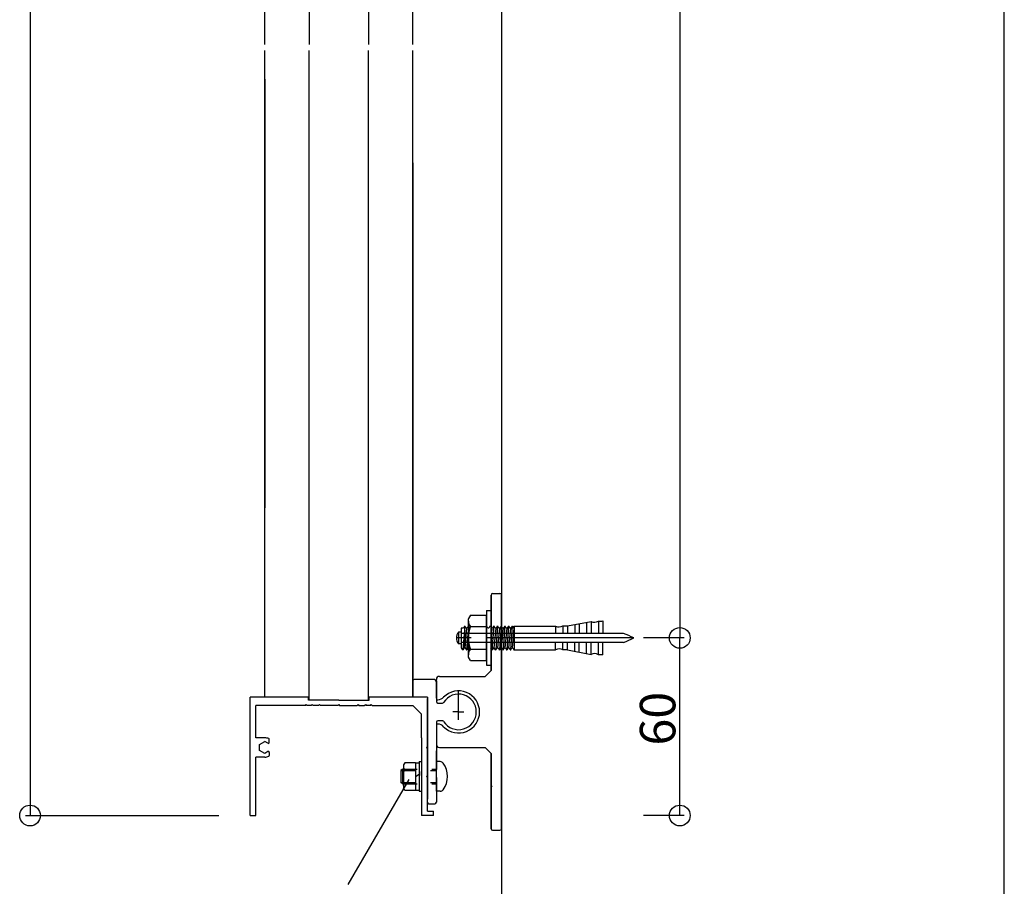
# Model space of a CAD drawing. Extents: x 150 to 6195, y 240 to 4215.
# Drawn here: x 5151 to 6150, y 1591 to 2470 of the extents above; entities that cross this region are included whole.
import ezdxf

# ---------------------------------------------------------------- set-up
doc = ezdxf.new("R2010")
doc.units = 0
doc.header["$LTSCALE"] = 15
for name, pattern in [('CENTER', [23, 20, -1, 1, -1]), ('CENTER2', [13, 10, -1, 1, -1]), ('DOT', [2, 1, -1])]:
    doc.linetypes.add(name, pattern=pattern)
for name, color, linetype in [('EXP', 7, 'CONTINUOUS'), ('図枠', 7, 'CONTINUOUS'), ('寸法', 7, 'CONTINUOUS'), ('躯体', 7, 'CONTINUOUS')]:
    doc.layers.add(name, color=color, linetype=linetype)
doc.styles.get("Standard").update_dxf_attribs({"font": 'txt', "bigfont": 'bigfont'})

msp = doc.modelspace()

# ---------------------------------------------------------------- linework, layer by layer
at = {"layer": 'EXP', "color": 0, "linetype": 'CONTINUOUS'}
for p, q in [((5400, 2444.52), (5400, 3256.14)), ((5400, 2444.52), (5400, 3256.14)), ((5445, 3256.14), (5445, 2444.52)), ((5505, 3256.14), (5505, 2444.52)), ((5550, 2444.52), (5550, 2908.14)), ((5400, 1894.14), (5400, 2438.52)), ((5445, 1783.14), (5445, 2438.52)), ((5505, 1783.14), (5505, 2438.52)), ((5550, 1894.14), (5550, 2438.52)), ((5400, 2409.54), (5400, 1974.89)), ((5400, 2396.85), (5400, 2392.02)), ((5550, 2324.52), (5550, 1860.89)), ((5400, 1783.14), (5400, 2170.02)), ((5550, 1783.14), (5550, 2170.02)), ((5550, 1974.89), (5550, 1849.59)), ((5550, 1974.89), (5550, 1849.59)), ((5550, 1974.89), (5550, 1849.59)), ((5550, 1974.89), (5550, 1849.59)), ((5445, 1783.14), (5445, 1944.89)), ((5445, 1783.14), (5445, 1944.89)), ((5445, 1780.14), (5445, 1944.89)), ((5505, 1783.14), (5505, 1944.89)), ((5505, 1783.14), (5505, 1944.89)), ((5505, 1783.14), (5505, 1944.89)), ((5505, 1780.14), (5505, 1944.89)), ((5631, 1888.14), (5638.5, 1888.14)), ((5629.5, 1844.04), (5629.5, 1886.64)), ((5629.5, 1846.14), (5629.5, 1886.64)), ((5629.5, 1886.64), (5629.5, 1810.14)), ((5640, 1649.64), (5640, 1886.64)), ((5640, 1884.24), (5640, 1641.24)), ((5624.89, 1870.87), (5624.89, 1815.41)), ((5624.89, 1870.87), (5629.5, 1870.87)), ((5629.47, 1871.04), (5629.47, 1871.64)), ((5629.47, 1844.04), (5629.47, 1869.24)), ((5629.47, 1844.04), (5629.47, 1869.24)), ((5629.5, 1810.14), (5629.5, 1871.34)), ((5629.5, 1870.87), (5629.5, 1815.41)), ((5629.5, 1870.87), (5629.5, 1865.31)), ((5606.62, 1862.85), (5606.47, 1862.6)), ((5606.47, 1823.75), (5606.47, 1862.6)), ((5608.55, 1866.2), (5606.62, 1862.85)), ((5608.55, 1866.2), (5624.89, 1866.2)), ((5624.89, 1820.15), (5624.89, 1866.2)), ((5706.86, 1855.37), (5730.85, 1859.81)), ((5718.86, 1857.59), (5718.86, 1847.64)), ((5726.35, 1858.98), (5726.35, 1847.64)), ((5730.85, 1859.81), (5730.85, 1847.64)), ((5738.35, 1860.13), (5738.35, 1847.39)), ((5742.85, 1860.33), (5742.85, 1847.64)), ((5550, 1849.59), (5550, 1783.14)), ((5596.26, 1849.14), (5596.26, 1837.15)), ((5599.26, 1849.14), (5596.26, 1849.14)), ((5599.26, 1853.11), (5599.26, 1833.18)), ((5601.36, 1853.11), (5599.26, 1853.11)), ((5599.26, 1849.33), (5599.26, 1836.96)), ((5599.26, 1849.14), (5599.26, 1837.15)), ((5763.77, 1847.64), (5599.26, 1847.64)), ((5602.76, 1855.14), (5600.89, 1831.14)), ((5602.53, 1855.14), (5601.36, 1853.11)), ((5602.53, 1855.14), (5603, 1855.14)), ((5602.6, 1852.01), (5602.6, 1834.27)), ((5604.64, 1853.11), (5602.76, 1833.18)), ((5604.17, 1853.11), (5603, 1855.14)), ((5605.11, 1853.11), (5604.17, 1853.11)), ((5605.11, 1853.11), (5604.17, 1853.11)), ((5606.51, 1855.14), (5604.64, 1831.15)), ((5606.28, 1855.14), (5605.11, 1853.11)), ((5606.28, 1855.14), (5606.75, 1855.14)), ((5607.92, 1853.11), (5606.75, 1855.14)), ((5608.45, 1854.69), (5624.89, 1854.69)), ((5626.19, 1853.11), (5625.02, 1855.14)), ((5627.13, 1853.11), (5626.19, 1853.11)), ((5628.3, 1855.14), (5627.13, 1853.11)), ((5628.3, 1855.14), (5628.76, 1855.14)), ((5629.94, 1853.11), (5628.76, 1855.14)), ((5629.47, 1853.64), (5629.47, 1832.65)), ((5630.4, 1853.11), (5629.47, 1843.14)), ((5629.5, 1855.81), (5629.5, 1834.82)), ((5630.87, 1853.11), (5629.94, 1853.11)), ((5632.28, 1855.14), (5630.4, 1831.15)), ((5632.04, 1855.14), (5630.87, 1853.11)), ((5632.04, 1855.14), (5632.51, 1855.14)), ((5634.15, 1853.11), (5632.28, 1833.18)), ((5633.68, 1853.11), (5632.51, 1855.14)), ((5634.62, 1853.11), (5633.68, 1853.11)), ((5636.03, 1855.14), (5634.15, 1831.15)), ((5635.79, 1855.14), (5634.62, 1853.11)), ((5635.79, 1855.14), (5636.26, 1855.14)), ((5637.9, 1853.11), (5636.03, 1833.18)), ((5637.43, 1853.11), (5636.26, 1855.14)), ((5638.37, 1853.11), (5637.43, 1853.11)), ((5639.77, 1855.14), (5637.9, 1831.15)), ((5639.54, 1855.14), (5638.37, 1853.11)), ((5639.54, 1855.14), (5640.01, 1855.14)), ((5641.65, 1853.11), (5639.77, 1833.18)), ((5641.18, 1853.11), (5640.01, 1855.14)), ((5642.12, 1853.11), (5641.18, 1853.11)), ((5643.52, 1855.14), (5641.65, 1831.15)), ((5643.29, 1855.14), (5642.12, 1853.11)), ((5643.29, 1855.14), (5643.76, 1855.14)), ((5645.4, 1853.11), (5643.52, 1833.18)), ((5644.93, 1853.11), (5643.76, 1855.14)), ((5645.87, 1853.11), (5644.93, 1853.11)), ((5647.27, 1855.14), (5645.4, 1831.15)), ((5647.04, 1855.14), (5645.87, 1853.11)), ((5647.04, 1855.14), (5647.51, 1855.14)), ((5649.14, 1853.11), (5647.27, 1833.18)), ((5648.68, 1853.11), (5647.51, 1855.14)), ((5649.61, 1853.11), (5648.68, 1853.11)), ((5651.02, 1855.14), (5649.14, 1831.15)), ((5650.78, 1855.14), (5649.61, 1853.11)), ((5650.78, 1855.14), (5651.25, 1855.14)), ((5652.66, 1853.11), (5651.02, 1833.18)), ((5651.25, 1855.14), (5652.42, 1853.11)), ((5652.42, 1853.11), (5652.89, 1853.11)), ((5652.89, 1855.14), (5694.87, 1855.14)), ((5652.89, 1855.14), (5652.89, 1831.15)), ((5742.85, 1847.64), (5688.87, 1847.64)), ((5694.87, 1855.14), (5694.87, 1847.64)), ((5702.37, 1855.27), (5702.37, 1847.59)), ((5706.86, 1855.37), (5706.86, 1847.84)), ((5714.36, 1856.76), (5714.36, 1847.64)), ((5763.77, 1838.65), (5599.26, 1838.65)), ((5630.37, 1843.14), (5629.47, 1844.04)), ((5629.47, 1844.04), (5630.37, 1843.14)), ((5629.47, 1844.04), (5630.37, 1843.14)), ((5630.37, 1843.14), (5629.47, 1844.04)), ((5630.37, 1843.14), (5629.47, 1842.24)), ((5630.37, 1843.14), (5629.47, 1842.24)), ((5630.37, 1843.14), (5629.47, 1842.24)), ((5630.37, 1843.14), (5629.47, 1842.24)), ((5629.5, 1810.14), (5629.5, 1844.34)), ((5629.5, 1844.04), (5630.4, 1843.14)), ((5629.5, 1844.04), (5630.4, 1843.14)), ((5630.4, 1843.14), (5629.5, 1844.04)), ((5629.5, 1844.04), (5630.4, 1843.14)), ((5629.5, 1844.04), (5630.4, 1843.14)), ((5630.4, 1843.14), (5629.5, 1844.04)), ((5629.5, 1844.04), (5630.4, 1843.14)), ((5630.4, 1843.14), (5629.5, 1842.24)), ((5630.4, 1843.14), (5629.5, 1842.24)), ((5630.4, 1843.14), (5629.5, 1842.24)), ((5630.4, 1843.14), (5629.5, 1842.24)), ((5630.4, 1843.14), (5629.5, 1842.24)), ((5630.4, 1843.14), (5629.5, 1842.24)), ((5630.4, 1843.14), (5629.5, 1842.24)), ((5629.5, 1810.14), (5629.5, 1842.24)), ((5742.85, 1838.65), (5688.87, 1838.65)), ((5694.87, 1831.15), (5694.87, 1838.65)), ((5702.37, 1831.02), (5702.37, 1838.65)), ((5706.86, 1830.92), (5706.86, 1838.65)), ((5714.36, 1829.53), (5714.36, 1838.65)), ((5718.86, 1828.7), (5718.86, 1838.65)), ((5726.35, 1827.31), (5726.35, 1838.65)), ((5730.85, 1826.47), (5730.85, 1838.65)), ((5738.35, 1826.16), (5738.35, 1838.65)), ((5742.85, 1825.95), (5742.85, 1838.65)), ((5599.26, 1837.15), (5596.26, 1837.15)), ((5599.55, 1833.18), (5599.26, 1833.18)), ((5600.72, 1831.15), (5599.55, 1833.18)), ((5600.72, 1831.15), (5601.12, 1831.15)), ((5602.29, 1833.18), (5601.12, 1831.15)), ((5602.29, 1833.18), (5603.23, 1833.18)), ((5603.23, 1833.18), (5602.29, 1833.18)), ((5603.23, 1833.18), (5604.4, 1831.15)), ((5604.4, 1831.15), (5604.87, 1831.15)), ((5606.04, 1833.18), (5604.87, 1831.15)), ((5606.98, 1833.18), (5606.04, 1833.18)), ((5608.15, 1831.15), (5606.98, 1833.18)), ((5608.15, 1831.15), (5608.62, 1831.15)), ((5608.45, 1831.66), (5624.89, 1831.66)), ((5629, 1833.18), (5630.17, 1831.15)), ((5630.17, 1831.15), (5630.64, 1831.15)), ((5631.81, 1833.18), (5630.64, 1831.15)), ((5632.75, 1833.18), (5631.81, 1833.18)), ((5633.92, 1831.15), (5632.75, 1833.18)), ((5633.92, 1831.15), (5634.39, 1831.15)), ((5634.39, 1831.15), (5635.56, 1833.18)), ((5635.56, 1833.18), (5636.5, 1833.18)), ((5636.5, 1833.18), (5637.67, 1831.15)), ((5637.67, 1831.15), (5638.14, 1831.15)), ((5639.31, 1833.18), (5638.14, 1831.15)), ((5640.24, 1833.18), (5639.31, 1833.18)), ((5641.41, 1831.15), (5640.24, 1833.18)), ((5641.41, 1831.15), (5641.88, 1831.15)), ((5641.88, 1831.15), (5643.05, 1833.18)), ((5643.05, 1833.18), (5643.99, 1833.18)), ((5643.99, 1833.18), (5645.16, 1831.15)), ((5645.16, 1831.15), (5645.63, 1831.15)), ((5646.8, 1833.18), (5645.63, 1831.15)), ((5647.74, 1833.18), (5646.8, 1833.18)), ((5648.91, 1831.15), (5647.74, 1833.18)), ((5648.91, 1831.15), (5649.38, 1831.15)), ((5649.38, 1831.15), (5650.55, 1833.18)), ((5650.55, 1833.18), (5651.49, 1833.18)), ((5651.49, 1833.18), (5652.66, 1831.15)), ((5652.66, 1831.15), (5694.87, 1831.15)), ((5706.86, 1830.92), (5730.85, 1826.47)), ((5608.55, 1820.15), (5606.47, 1823.75)), ((5608.55, 1820.15), (5624.89, 1820.15)), ((5623.5, 1804.14), (5629.5, 1810.14)), ((5629.5, 1810.14), (5623.5, 1804.14)), ((5624.89, 1815.41), (5629.5, 1815.41)), ((5550, 1799.64), (5550, 1784.64)), ((5565, 1801.14), (5551.5, 1801.14)), ((5571, 1801.14), (5565, 1801.14)), ((5574, 1781.94), (5574, 1801.14)), ((5574, 1799.64), (5574, 1778.62)), ((5577, 1804.14), (5623.5, 1804.14)), ((5577, 1804.14), (5623.5, 1804.14)), ((5385, 1663.14), (5385, 1783.14)), ((5385, 1663.14), (5385, 1783.14)), ((5385, 1663.14), (5385, 1783.14)), ((5444.25, 1783.14), (5385, 1783.14)), ((5444.25, 1783.14), (5397, 1783.14)), ((5444.25, 1780.14), (5444.25, 1783.14)), ((5475, 1780.14), (5444.25, 1780.14)), ((5475, 1780.14), (5505.75, 1780.14)), ((5505, 1783.14), (5505, 1781.64)), ((5505, 1783.14), (5505, 1781.64)), ((5505.75, 1780.14), (5505.75, 1783.14)), ((5565, 1783.14), (5505.75, 1783.14)), ((5565, 1783.14), (5550, 1783.14)), ((5565, 1783.14), (5550, 1783.14)), ((5563.5, 1783.14), (5557.5, 1783.14)), ((5563.5, 1783.14), (5557.5, 1783.14)), ((5565, 1783.14), (5565, 1740.84)), ((5565, 1783.14), (5565, 1740.84)), ((5565, 1672.24), (5565, 1781.64)), ((5640, 1781.74), (5640, 1648.14)), ((5391, 1741.89), (5391, 1774.74)), ((5441.1, 1774.74), (5391, 1774.74)), ((5441.1, 1774.74), (5442, 1775.64)), ((5442, 1775.64), (5442.9, 1774.74)), ((5447.1, 1774.74), (5442.9, 1774.74)), ((5447.1, 1774.74), (5448, 1775.64)), ((5448, 1775.64), (5448.9, 1774.74)), ((5454.6, 1774.74), (5448.9, 1774.74)), ((5454.6, 1774.74), (5455.5, 1775.64)), ((5455.5, 1775.64), (5456.4, 1774.74)), ((5474.1, 1774.74), (5456.4, 1774.74)), ((5474.1, 1774.74), (5475, 1775.64)), ((5475, 1775.64), (5475.9, 1774.74)), ((5475.9, 1774.74), (5493.6, 1774.74)), ((5493.6, 1774.74), (5494.5, 1775.64)), ((5494.5, 1775.64), (5495.4, 1774.74)), ((5495.4, 1774.74), (5501.1, 1774.74)), ((5501.1, 1774.74), (5502, 1775.64)), ((5502, 1775.64), (5502.9, 1774.74)), ((5507.1, 1774.74), (5502.9, 1774.74)), ((5507.1, 1774.74), (5508, 1775.64)), ((5508, 1775.64), (5508.9, 1774.74)), ((5508.9, 1774.74), (5550, 1774.74)), ((5550, 1774.74), (5552.82, 1771.92)), ((5552.82, 1771.92), (5558.92, 1765.82)), ((5565, 1667.64), (5565, 1777.14)), ((5565, 1775.64), (5565, 1684.14)), ((5565, 1771.14), (5565, 1679.64)), ((5575.5, 1777.12), (5580.06, 1777.12)), ((5559, 1741.89), (5559, 1765.74)), ((5574, 1757.66), (5574, 1709.64)), ((5580.06, 1759.16), (5575.5, 1759.16)), ((5574, 1754.34), (5574, 1735.14)), ((5400, 1741.89), (5391, 1741.89)), ((5394.75, 1735.17), (5400, 1738.21)), ((5403.15, 1736.39), (5400, 1738.21)), ((5404.5, 1737.17), (5404.5, 1740.23)), ((5559, 1741.89), (5559, 1663.14)), ((5394.75, 1729.11), (5394.75, 1735.17)), ((5400, 1726.08), (5394.75, 1729.11)), ((5403.15, 1727.9), (5400, 1726.08)), ((5565, 1733.04), (5564.1, 1732.14)), ((5564.1, 1732.14), (5565, 1733.04)), ((5564.1, 1732.14), (5565, 1733.04)), ((5564.1, 1732.14), (5565, 1733.04)), ((5564.1, 1732.14), (5565, 1731.24)), ((5564.1, 1732.14), (5565, 1731.24)), ((5564.1, 1732.14), (5565, 1731.24)), ((5565, 1731.24), (5564.1, 1732.14)), ((5574, 1704.24), (5574, 1728.84)), ((5574, 1704.24), (5574, 1728.84)), ((5577, 1732.14), (5623.5, 1732.14)), ((5577, 1732.14), (5623.5, 1732.14)), ((5623.5, 1732.14), (5629.5, 1726.14)), ((5629.5, 1726.14), (5623.5, 1732.14)), ((5400, 1722.39), (5391, 1722.39)), ((5391, 1663.14), (5391, 1722.39)), ((5404.5, 1727.12), (5404.5, 1724.06)), ((5556.6, 1717.74), (5556.6, 1687.74)), ((5556.6, 1717.74), (5559, 1717.74)), ((5559, 1717.74), (5559, 1687.74)), ((5577.83, 1717.74), (5574, 1717.74)), ((5577.83, 1717.74), (5574, 1717.74)), ((5574, 1687.74), (5574, 1717.74)), ((5629.5, 1726.14), (5629.5, 1694.04)), ((5629.5, 1649.64), (5629.5, 1726.14)), ((5541.85, 1716.54), (5540.7, 1714.55)), ((5540.7, 1714.55), (5540.7, 1690.97)), ((5540.74, 1712.16), (5541.44, 1709.58)), ((5541.44, 1709.58), (5540.74, 1707)), ((5541.45, 1709.64), (5552.7, 1709.64)), ((5552.7, 1716.54), (5541.85, 1716.54)), ((5552.7, 1716.54), (5552.7, 1688.94)), ((5552.7, 1716.54), (5556.6, 1716.54)), ((5559, 1703.64), (5559, 1707.84)), ((5541.44, 1695.95), (5540.74, 1698.52)), ((5552.7, 1702.74), (5556.6, 1704.99)), ((5564.1, 1702.74), (5565, 1703.64)), ((5564.1, 1702.74), (5565, 1701.84)), ((5574, 1701.84), (5574, 1676.64)), ((5574, 1701.84), (5574, 1676.64)), ((5574, 1701.84), (5574, 1676.64)), ((5541.87, 1688.94), (5540.7, 1690.97)), ((5540.74, 1693.37), (5541.44, 1695.95)), ((5541.45, 1695.88), (5552.7, 1695.88)), ((5541.87, 1688.94), (5556.6, 1688.94)), ((5556.6, 1687.74), (5559, 1687.74)), ((5577.83, 1687.74), (5574, 1687.74)), ((5577.83, 1687.74), (5574, 1687.74)), ((5630.4, 1693.14), (5629.5, 1694.04)), ((5630.4, 1693.14), (5629.5, 1694.04)), ((5630.4, 1693.14), (5629.5, 1694.04)), ((5630.4, 1693.14), (5629.5, 1694.04)), ((5629.5, 1692.24), (5630.4, 1693.14)), ((5629.5, 1692.24), (5630.4, 1693.14)), ((5630.4, 1693.14), (5629.5, 1692.24)), ((5629.5, 1692.24), (5630.4, 1693.14)), ((5629.5, 1692.24), (5629.5, 1649.64)), ((5566.5, 1675.14), (5572.5, 1675.14)), ((5566.5, 1675.14), (5572.5, 1675.14)), ((5566.5, 1675.14), (5572.5, 1675.14)), ((5566.5, 1675.14), (5572.5, 1675.14)), ((5566.5, 1675.14), (5572.5, 1675.14)), ((5385, 1663.14), (5391, 1663.14)), ((5571, 1663.14), (5559, 1663.14)), ((5565, 1667.64), (5571, 1667.64)), ((5571, 1663.14), (5571, 1667.64)), ((5631, 1648.14), (5638.5, 1648.14))]:
    msp.add_line(p, q, dxfattribs=at)
at = {"layer": 'EXP', "color": 0, "linetype": 'CENTER2'}
msp.add_line((5774.27, 1843.14), (5591.76, 1843.14), dxfattribs=at)
at = {"layer": 'EXP', "color": 0, "linetype": 'CENTER'}
for p, q in [((5596.5, 1759.97), (5596.5, 1790.04)), ((5596.5, 1768.14), (5590.71, 1768.14)), ((5596.5, 1768.14), (5601.99, 1768.14))]:
    msp.add_line(p, q, dxfattribs=at)
at = {"layer": 'EXP', "color": 0, "linetype": 'DOT'}
for p, q in [((5539.5, 1710.26), (5538, 1708.76)), ((5538, 1708.76), (5538, 1696.76)), ((5538, 1708.76), (5574, 1708.76)), ((5539.5, 1710.26), (5539.5, 1695.26)), ((5539.5, 1710.26), (5574, 1710.26)), ((5539.5, 1695.26), (5538, 1696.76)), ((5538, 1696.76), (5574, 1696.76)), ((5539.5, 1695.26), (5574, 1695.26))]:
    msp.add_line(p, q, dxfattribs=at)
at = {"layer": 'EXP', "color": 0, "linetype": 'CONTINUOUS'}
for centre, radius, start, end in [((5631, 1886.64), 1.5, 90, 180), ((5638.5, 1886.64), 1.5, 0, 90), ((5615.27, 1860.24), 8.8, 180, 219.15613), ((5734.29, 1867.29), 8.23, -114.71511, -60.5015), ((5672.04, 3357.88), 1499.22, -87.46494, -87.29287), ((5604.64, 1843.14), 10.3, 144.41023, 215.58977), ((5641.01, 1843.18), 34.54, 160.52878, 180), ((5698.49, 1862.52), 8.22, -116.10699, -61.8611), ((5672.04, 3354.18), 1499.22, -88.84078, -88.66886), ((5730.37, 1755.11), 98.38, 63.49111, 70.14993), ((5641.01, 1843.18), 34.54, 180, 199.47122), ((5730.37, 1931.18), 98.38, -70.14993, -63.49111), ((5615.27, 1826.11), 8.8, 140.84387, 180), ((5698.49, 1823.77), 8.22, 61.8611, 116.10699), ((5672.04, 332.1), 1499.22, 88.66886, 88.84078), ((5734.29, 1818.99), 8.23, 60.5015, 114.71511), ((5672.04, 328.41), 1499.22, 87.29287, 87.46494), ((5551.5, 1799.64), 1.5, 90, 180), ((5571, 1798.14), 3, 0, 90), ((5577, 1801.14), 3, 90, 180), ((5596.5, 1768.14), 21.3, -135.39214, 135.39214), ((5596.5, 1768.14), 21.3, 0, 135.3342), ((5575.5, 1781.94), 1.5, 180, 274.36995), ((5575.5, 1778.62), 1.5, 180, 270), ((5574.93, 1789.42), 9, -85.63005, -44.60786), ((5580.06, 1778.62), 1.5, -90, -32.50918), ((5596.5, 1768.14), 18, -147.49082, 147.49082), ((5596.5, 1768.14), 21.3, -135.3342, 0), ((5575.5, 1757.66), 1.5, 90, 180), ((5580.06, 1757.66), 1.5, 32.50918, 90), ((5575.5, 1754.34), 1.5, 85.63005, 180), ((5574.93, 1746.86), 9, 44.60786, 85.63005), ((5400, 1732.14), 9.75, 65.99701, 89.99982), ((5403.6, 1740.23), 0.9, -0.00029, 65.99701), ((5403.6, 1737.17), 0.9, -120.00029, -0.00029), ((5403.6, 1727.12), 0.9, -0.00029, 119.99971), ((5577, 1735.14), 3, 180, 270), ((5400, 1732.14), 9.75, -89.99982, -65.99701), ((5403.6, 1724.06), 0.9, -65.99759, -0.00029), ((5403.6, 1724.06), 0.9, -65.99701, 0.00029), ((5577.83, 1713.99), 3.75, 36.16864, 90), ((5577.83, 1713.99), 3.75, 36.16864, 90), ((5562.44, 1702.74), 22.81, -36.16866, 36.16864), ((5577.83, 1691.49), 3.75, -90, -36.16866), ((5577.83, 1691.49), 3.75, -90, -36.16866), ((5566.5, 1676.64), 1.5, 180, 270), ((5566.5, 1676.64), 1.5, 180, 270), ((5566.5, 1676.64), 1.5, 180, 270), ((5572.5, 1676.64), 1.5, -90, 0), ((5572.5, 1676.64), 1.5, -90, 0), ((5572.5, 1676.64), 1.5, -90, 0), ((5631, 1649.64), 1.5, 180, 270), ((5638.5, 1649.64), 1.5, -90, 0)]:
    msp.add_arc(centre, radius, start, end, dxfattribs=at)
at = {"layer": '図枠', "color": 0, "linetype": 'CONTINUOUS'}
msp.add_line((6150, 240), (6150, 4215), dxfattribs=at)
at = {"layer": '寸法', "color": 0, "linetype": 'CONTINUOUS'}
for p, q in [((5161.87, 3373.14), (5161.87, 1663.14)), ((5820.88, 3178.14), (5820.88, 1843.14)), ((5825.38, 1843.14), (5783.92, 1843.14)), ((5820.88, 1663.14), (5820.88, 1843.14)), ((5545.89, 1699.7), (5484.33, 1593.08)), ((5157.37, 1663.14), (5353.31, 1663.14)), ((5825.38, 1663.14), (5783.92, 1663.14))]:
    msp.add_line(p, q, dxfattribs=at)
for centre in [(5820.88, 1843.14), (5161.87, 1663.14), (5820.88, 1663.14)]:
    msp.add_circle(centre, 10.5, dxfattribs=at)
at = {"layer": '躯体', "color": 0, "linetype": 'CONTINUOUS'}
for p, q in [((5640, 3595.08), (5640, 1388.99)), ((5640, 1669.24), (5640, 1303.14))]:
    msp.add_line(p, q, dxfattribs=at)

# ---------------------------------------------------------------- texts
at = {"layer": '寸法', "color": 0, "linetype": 'CONTINUOUS'}
msp.add_text('60', height=36, rotation=90, dxfattribs=at).set_placement((5816.38, 1734.02))

doc.saveas('drawing.dxf')
